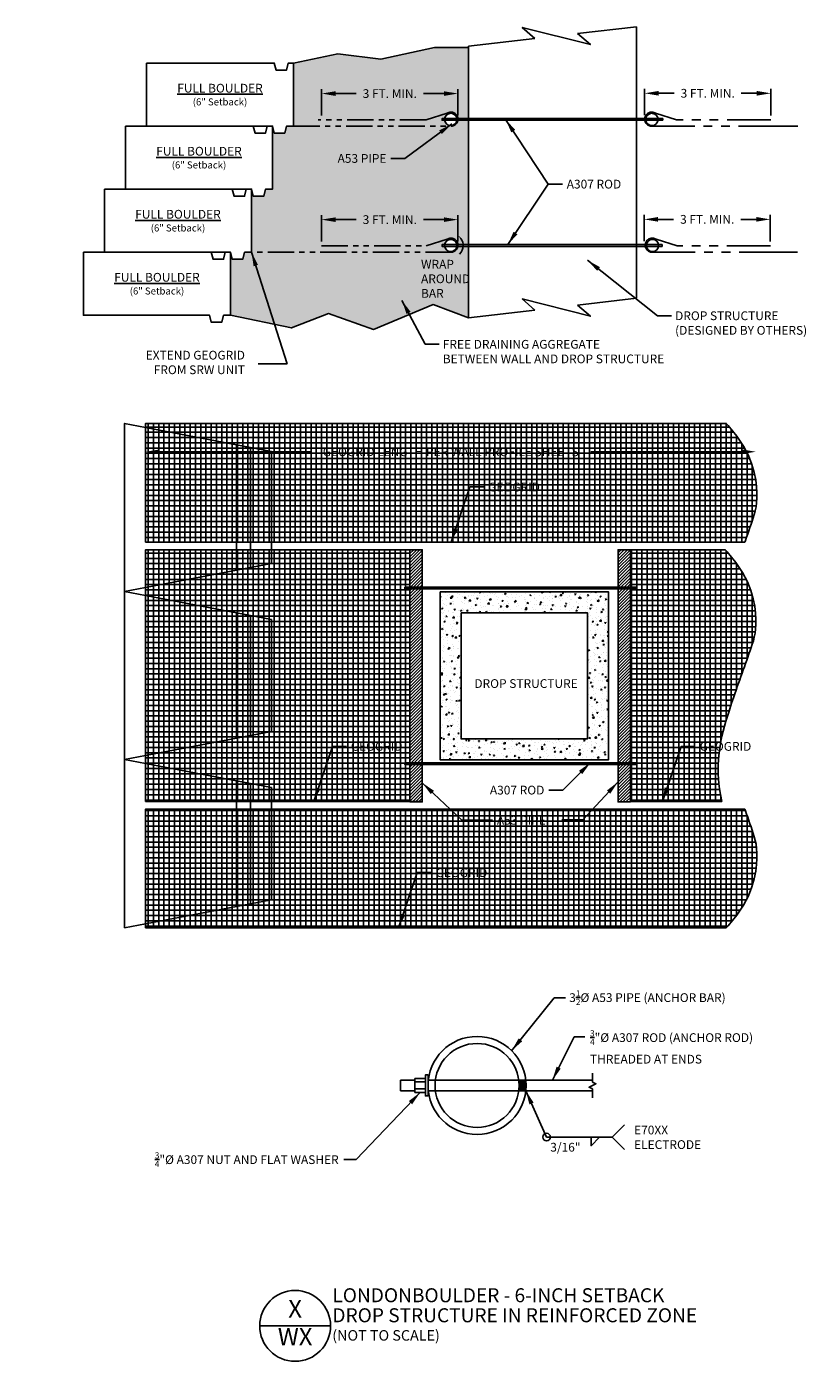
# Model space of a CAD drawing. Units: inches. Extents: x 189 to 3770, y 1119 to 1500.
import ezdxf
from ezdxf.enums import TextEntityAlignment as Align

# ---------------------------------------------------------------- set-up
doc = ezdxf.new("R2010")
doc.units = ezdxf.units.IN
doc.header["$MEASUREMENT"] = 0
doc.linetypes.add('PHANTOMX2', pattern=[5, 2.5, -0.5, 0.5, -0.5, 0.5, -0.5])
for name, color, linetype in [('W-BLOK-OTLN', 3, 'Continuous'), ('W-HTCH-SHAD', 20, 'Continuous'), ('W-HTCH-VLTE', 18, 'Continuous'), ('W-LINE-HEVY', 3, 'Continuous'), ('W-LINE-LITE', 1, 'Continuous'), ('W-LINE-MEDM', 2, 'Continuous'), ('W-LINE-VHVY', 4, 'Continuous'), ('W-RENF-TYP1', 152, 'PHANTOMX2'), ('W-TEXT-HEVY', 5, 'Continuous'), ('W-TEXT-MEDM', 1, 'Continuous'), ('W-TEXT-VHVY', 6, 'Continuous')]:
    doc.layers.add(name, color=color, linetype=linetype)
doc.styles.add('VEC TBLK', font='techb___.ttf')
doc.styles.add('VEC32', font='techb___.ttf', dxfattribs={"height": 2.5})
doc.dimstyles.new('VEC DIMS 32', dxfattribs={"dimtxt": 2.5, "dimasz": 4, "dimexe": 1.25, "dimexo": 1.25, "dimgap": 1, "dimtad": 0, "dimtih": 1, "dimtoh": 1, "dimdec": 0, "dimzin": 3, "dimdsep": 46, "dimlunit": 3, "dimtxsty": 'VEC32', "dimcen": 0.09, "dimadec": 0, "dimazin": 0, "dimtfac": 1, "dimtdec": 0, "dimtix": 1, "dimtofl": 0, "dimtmove": 2, "dimatfit": 2, "dimfxl": 0, "dimfrac": 2, "dimtolj": 1, "dimtzin": 0, "dimarcsym": 0})
pattern_1 = [(0, (-207.5883, 1528.3021), (0, 1.5), []), (90, (-207.5883, 1528.3021), (-1.5, 9e-17), [])]

# ---------------------------------------------------------------- blocks, each defined once
blk = doc.blocks.new('*D48')
at = {"layer": 'Defpoints', "color": 0}
for p in [(3668.37, 1481.04), (3629.43, 1473.57), (3668.37, 1473.56)]:
    blk.add_point(p, dxfattribs=at)
at = {"layer": 'W-TEXT-MEDM', "color": 0, "lineweight": -2}
for p, q in [((3629.43, 1474.82), (3629.43, 1482.29)), ((3633.43, 1481.04), (3639.29, 1481.04)), ((3664.37, 1481.04), (3658.5, 1481.04)), ((3668.37, 1474.81), (3668.37, 1482.29))]:
    blk.add_line(p, q, dxfattribs=at)
at = {"layer": 'W-TEXT-MEDM', "color": 0}
for points in [[(3633.43, 1481.7), (3633.43, 1480.37), (3629.43, 1481.04)], [(3664.37, 1481.7), (3664.37, 1480.37), (3668.37, 1481.04)]]:
    blk.add_solid(points, dxfattribs=at)
at = {"layer": 'W-TEXT-MEDM', "color": 0, "insert": (3648.9, 1481.04), "char_height": 2.5, "attachment_point": 5, "style": 'VEC32'}
blk.add_mtext('\\A1;3 FT. MIN.', dxfattribs=at)
blk = doc.blocks.new('*D49')
at = {"layer": 'Defpoints', "color": 0}
for p in [(3757.69, 1481.12), (3721.67, 1473.65), (3757.69, 1473.57)]:
    blk.add_point(p, dxfattribs=at)
at = {"layer": 'W-TEXT-MEDM', "color": 0, "lineweight": -2}
for p, q in [((3721.67, 1474.9), (3721.67, 1482.37)), ((3725.67, 1481.12), (3730.08, 1481.12)), ((3753.69, 1481.12), (3749.28, 1481.12)), ((3757.69, 1474.82), (3757.69, 1482.37))]:
    blk.add_line(p, q, dxfattribs=at)
at = {"layer": 'W-TEXT-MEDM', "color": 0}
for points in [[(3725.67, 1481.79), (3725.67, 1480.45), (3721.67, 1481.12)], [(3753.69, 1481.79), (3753.69, 1480.45), (3757.69, 1481.12)]]:
    blk.add_solid(points, dxfattribs=at)
at = {"layer": 'W-TEXT-MEDM', "color": 0, "insert": (3739.68, 1481.12), "char_height": 2.5, "attachment_point": 5, "style": 'VEC32'}
blk.add_mtext('\\A1;3 FT. MIN.', dxfattribs=at)
blk = doc.blocks.new('*D50')
at = {"layer": 'Defpoints', "color": 0}
for p in [(3579.22, 1378.75), (3753.43, 1378.75), (3753.43, 1378.75)]:
    blk.add_point(p, dxfattribs=at)
at = {"layer": 'W-TEXT-MEDM', "color": 0, "lineweight": -2}
for p, q in [((3583.22, 1378.75), (3626.32, 1378.75)), ((3749.43, 1378.75), (3706.32, 1378.75))]:
    blk.add_line(p, q, dxfattribs=at)
at = {"layer": 'W-TEXT-MEDM', "color": 0}
for points in [[(3583.22, 1379.42), (3583.22, 1378.08), (3579.22, 1378.75)], [(3749.43, 1379.42), (3749.43, 1378.08), (3753.43, 1378.75)]]:
    blk.add_solid(points, dxfattribs=at)
at = {"layer": 'W-TEXT-MEDM', "color": 0, "insert": (3666.32, 1378.75), "char_height": 2.5, "attachment_point": 5, "style": 'VEC32'}
blk.add_mtext('\\A1;GEOGRID LENGTH PER WALL PROFILE SHEETS', dxfattribs=at)
blk = doc.blocks.new('Detail Description Large')
at = {"layer": 'W-TEXT-HEVY'}
blk.add_lwpolyline([(-10.11, 0), (10.11, 0)], dxfattribs=at)
at = {"layer": 'W-TEXT-VHVY'}
blk.add_circle((0, 0), 10.11, dxfattribs=at)
at = {"layer": 'W-TEXT-HEVY', "color": 5, "style": 'VEC TBLK'}
blk.add_attdef('BLOCK', (10.64, 6.76), '', height=4, dxfattribs=at)
at = {"layer": 'W-TEXT-HEVY', "style": 'VEC TBLK'}
for tag, p in [('DETNO', (0, 4.23)), ('SHNO', (0, -3.72))]:
    blk.add_attdef(tag, text='', height=5, dxfattribs=at).set_placement(p, align=Align.MIDDLE)
for tag, p, height in [('%%UTITLE', (10.64, 1.03), 4), ('SCALE', (10.7, -4.2), 3)]:
    blk.add_attdef(tag, p, '', height=height, dxfattribs=at)
blk = doc.blocks.new('LNDN-BLDR-FUL6')
at = {"layer": 'W-BLOK-OTLN'}
blk.add_lwpolyline([(-26, 18), (-26, 0), (10, 0), (10.5, -2), (13.5, -2), (14, 0), (16, 0), (16, 18), (14.5, 18), (14, 16), (11, 16), (10.5, 18), (-26, 18)], dxfattribs=at)
at = {"layer": 'W-TEXT-MEDM', "insert": (-5, 9), "char_height": 2.5, "width": 25.7486, "attachment_point": 5, "style": 'VEC32'}
blk.add_mtext('{\\LFULL BOULDER}\\P{\\H0.8x;(6" Setback)}', dxfattribs=at)
blk = doc.blocks.new('FULL-TOP-32')
at = {"layer": 'W-LINE-HEVY'}
blk.add_lwpolyline([(40, -42), (48, 0), (0, 0), (8, -42)], close=True, dxfattribs=at)
at = {"layer": 'W-LINE-LITE'}
for points in [[(6.1, -32), (41.9, -32)], [(6.86, -36), (41.14, -36)]]:
    blk.add_lwpolyline(points, dxfattribs=at)
blk = doc.blocks.new('*D51')
at = {"layer": 'Defpoints', "color": 0}
for p in [(3668.37, 1445.04), (3629.43, 1437.57), (3668.37, 1437.56)]:
    blk.add_point(p, dxfattribs=at)
at = {"layer": 'W-TEXT-MEDM', "color": 0, "lineweight": -2}
for p, q in [((3629.43, 1438.82), (3629.43, 1446.29)), ((3633.43, 1445.04), (3639.29, 1445.04)), ((3664.37, 1445.04), (3658.5, 1445.04)), ((3668.37, 1438.81), (3668.37, 1446.29))]:
    blk.add_line(p, q, dxfattribs=at)
at = {"layer": 'W-TEXT-MEDM', "color": 0}
for points in [[(3633.43, 1445.7), (3633.43, 1444.37), (3629.43, 1445.04)], [(3664.37, 1445.7), (3664.37, 1444.37), (3668.37, 1445.04)]]:
    blk.add_solid(points, dxfattribs=at)
at = {"layer": 'W-TEXT-MEDM', "color": 0, "insert": (3648.9, 1445.04), "char_height": 2.5, "attachment_point": 5, "style": 'VEC32'}
blk.add_mtext('\\A1;3 FT. MIN.', dxfattribs=at)
blk = doc.blocks.new('*D52')
at = {"layer": 'Defpoints', "color": 0}
for p in [(3757.53, 1445.12), (3721.52, 1437.65), (3757.53, 1437.57)]:
    blk.add_point(p, dxfattribs=at)
at = {"layer": 'W-TEXT-MEDM', "color": 0, "lineweight": -2}
for p, q in [((3721.52, 1438.9), (3721.52, 1446.37)), ((3725.52, 1445.12), (3729.93, 1445.12)), ((3753.53, 1445.12), (3749.13, 1445.12)), ((3757.53, 1438.82), (3757.53, 1446.37))]:
    blk.add_line(p, q, dxfattribs=at)
at = {"layer": 'W-TEXT-MEDM', "color": 0}
for points in [[(3725.52, 1445.79), (3725.52, 1444.45), (3721.52, 1445.12)], [(3753.53, 1445.79), (3753.53, 1444.45), (3757.53, 1445.12)]]:
    blk.add_solid(points, dxfattribs=at)
at = {"layer": 'W-TEXT-MEDM', "color": 0, "insert": (3739.53, 1445.12), "char_height": 2.5, "attachment_point": 5, "style": 'VEC32'}
blk.add_mtext('\\A1;3 FT. MIN.', dxfattribs=at)

msp = doc.modelspace()

# ---------------------------------------------------------------- hatches: boundary and pattern name
at = {"layer": 'W-HTCH-SHAD'}
for points in [[(3663.85, 1473.9), (3663.85, 1473.4), (3726.83, 1473.4), (3726.83, 1473.9)], [(3663.85, 1437.9), (3663.85, 1437.4), (3726.83, 1437.4), (3726.83, 1437.9)]]:
    msp.add_hatch(color=256, dxfattribs=at).paths.add_polyline_path(points)
at = {"layer": 'W-HTCH-VLTE'}
h = msp.add_hatch(dxfattribs=at)
h.set_pattern_fill('GRAVEL', color=256, scale=3, style=0)
h.set_pattern_definition([(228.0128, (20.16, 169), (-23.999994696, -27.000004025), [0.403608, -39.957264]), (184.9697, (19.89, 168.7), (36.0000031546, 2.999973921), [0.692604, -68.567775]), (132.5104, (19.2, 168.64), (29.999972155, -33.000026022), [0.488364, -48.348096]), (267.2737, (18.03, 167.89), (2.999988053, 60.000000885), [0.630714, -62.440674]), (292.8337, (18, 167.26), (-15.0000297163, 35.9999892353), [0.618465, -61.228119]), (357.2737, (18.24, 166.69), (-60.000000885, 2.999988053), [0.630714, -62.440674]), (37.6942, (18.87, 166.66), (-39.000022037, -29.9999712155), [0.834087, -82.574547]), (72.2553, (19.53, 167.17), (21.000032288, 65.9999886937), [0.787464, -77.958963]), (121.4296, (19.77, 167.92), (-24.0000247025, 38.9999851095), [0.63285, -62.652219]), (175.2364, (19.44, 168.46), (33.000002839, -2.999974598), [0.722496, -35.402289]), (222.3974, (18.72, 168.52), (-36.0000220532, -32.999976246), [0.934344, -92.500125]), (138.8141, (21, 167.86), (-21.00000884, 17.99999194), [0.318903, -31.571532]), (171.4692, (20.76, 168.07), (38.9999948544, -6.00002373), [0.606711, -60.064533]), (225, (20.16, 168.16), (-3e-16, -3.0000009), [0.424263, -3.818376]), (203.1986, (19.95, 168.52), (14.999999192, 6.000003976), [0.228474, -22.618845]), (291.8014, (19.74, 168.43), (-2.99999973, 9.00000082), [0.323109, -15.832386]), (30.9638, (19.86, 168.13), (8.99999407, 6.00000745), [0.524787, -16.968069]), (161.5651, (20.31, 168.4), (6.0000013, -2.9999952), [0.379473, -9.107361]), (16.3895, (18, 168.43), (30.000006595, 8.9999781295), [0.5316, -52.628535]), (70.3462, (18.51, 168.58), (-11.999985742, -33.000006407), [0.445983, -44.152224]), (293.1986, (20.31, 169), (-6.000003976, 14.999999192), [0.456945, -22.390374]), (343.6105, (20.49, 168.58), (-30.000006595, 8.9999781295), [0.5316, -52.628535]), (339.444, (18, 166.57), (-15.000005534, 5.99998799), [0.51264, -25.119372]), (294.7751, (18.48, 166.39), (-14.999976568, 33.000010266), [0.429534, -42.523929]), (66.8014, (20.34, 166), (6.000003976, 14.999999192), [0.456945, -22.390374]), (17.354, (20.52, 166.42), (-39.000006057, -11.999983507), [0.502893, -49.786272]), (69.444, (18.87, 166), (-5.99998799, -15.000005534), [0.25632, -25.375692]), (101.3099, (20.16, 166), (-2.9999929, 12.00000226), [0.15297, -15.144087]), (165.9638, (20.13, 166.15), (9.00000164, -2.99999417), [0.618465, -11.75085]), (186.009, (19.53, 166.3), (29.999999253, 2.9999979524), [0.57315, -56.741769]), (303.6901, (19.86, 167.86), (-3.000004, 5.99999867), [0.432666, -10.383987]), (353.1572, (20.1, 167.5), (50.9999980964, -6.0000239938), [0.755382, -74.782689]), (60.9454, (20.85, 167.41), (-12.000000082, -21.000001154), [0.308868, -30.578022]), (90, (21, 167.68), (-3, 3), [0.18, -2.82]), (120.2564, (19.47, 166.39), (11.99998466, -21.000007368), [0.416772, -41.26056]), (48.0128, (19.26, 166.75), (23.999994696, 27.000004025), [0.807216, -39.553656]), (0, (19.8, 167.35), (3, 3), [0.78, -2.22]), (325.3048, (20.58, 167.35), (-29.999982777, 21.000025829), [0.474342, -46.959822]), (254.0546, (20.97, 167.08), (-2.99999967, -12.00000038), [0.436806, -21.403524]), (207.646, (20.85, 166.66), (-56.9999874215, -30.0000231395), [0.711195, -70.408422]), (175.4261, (20.22, 166.33), (-39.000001675, 2.9999844035), [0.752397, -74.487222])])
h.paths.add_polyline_path([(3671.36, 1473.4), (3668.02, 1473.4, -0.866025), (3664.56, 1473.4), (3663.85, 1473.4), (3663.85, 1473.9), (3664.56, 1473.9, -0.340251), (3666.09, 1475.39, -0.084941), (3666.68, 1475.36, -0.310458), (3668.02, 1473.9), (3671.36, 1473.9), (3671.36, 1494.16), (3661.66, 1494.16), (3646.35, 1490.91), (3634.11, 1492.39), (3621.42, 1489.74), (3621.42, 1471.74), (3619.42, 1471.74), (3618.92, 1469.74), (3615.92, 1469.74), (3615.42, 1471.74), (3615.42, 1453.74), (3613.42, 1453.74), (3612.92, 1451.74), (3609.92, 1451.74), (3609.42, 1453.74), (3609.42, 1435.74), (3607.42, 1435.74), (3606.92, 1433.74), (3603.92, 1433.74), (3603.42, 1435.74), (3603.42, 1417.74), (3620.81, 1414.1), (3631.36, 1418.2), (3644.26, 1413.69), (3661.25, 1420.78), (3671.36, 1416.96), (3671.36, 1437.4), (3668.02, 1437.4, -0.866025), (3664.56, 1437.4), (3663.85, 1437.4), (3663.85, 1437.9), (3664.56, 1437.9, -0.340251), (3666.09, 1439.39, -0.084941), (3666.68, 1439.36, -0.310458), (3668.02, 1437.9), (3671.36, 1437.9)])
h.paths.add_polyline_path([(3639.67, 1482.99), (3658.12, 1482.99), (3658.12, 1479.09), (3639.67, 1479.09)], flags=24)
h.paths.add_polyline_path([(3639.67, 1446.99), (3658.12, 1446.99), (3658.12, 1443.09), (3639.67, 1443.09)], flags=24)
h.paths.add_polyline_path([(3632.53, 1464.44), (3648.57, 1464.44), (3648.57, 1460.64), (3632.53, 1460.64)], flags=24)
h.paths.add_polyline_path([(3657.19, 1434.18), (3671.62, 1434.18), (3671.62, 1422.07), (3657.19, 1422.07)], flags=9)
h = msp.add_hatch(dxfattribs=at)
h.set_pattern_fill('NET', color=256, scale=12, style=0)
h.set_pattern_definition(pattern_1)
h.paths.add_polyline_path([(3750.25, 1352.95), (3750.43, 1353.45), (3750.76, 1354.37), (3751.09, 1355.29), (3751.42, 1356.2), (3751.74, 1357.12), (3752.07, 1358.04), (3752.38, 1358.97), (3752.7, 1359.9), (3752.99, 1360.86), (3753.26, 1361.88), (3753.48, 1362.98), (3753.64, 1364.2), (3753.72, 1365.55), (3753.72, 1367.07), (3753.62, 1368.78), (3753.39, 1370.7), (3752.97, 1372.83), (3752.3, 1375.16), (3751.29, 1377.68), (3749.87, 1380.37), (3747.98, 1383.23), (3745.53, 1386.24), (3744.96, 1386.83), (3579.15, 1386.83), (3579.15, 1352.95)])
h.paths.add_polyline_path([(3626.7, 1380.72), (3705.95, 1380.72), (3705.95, 1376.78), (3626.7, 1376.78)], flags=24)
h.paths.add_polyline_path([(3676.39, 1370.56), (3691.97, 1370.56), (3691.97, 1366.76), (3676.39, 1366.76)], flags=24)
h = msp.add_hatch(dxfattribs=at)
h.set_pattern_fill('NET', color=256, scale=12, style=0)
h.set_pattern_definition(pattern_1)
h.paths.add_polyline_path([(3579.15, 1350.76), (3579.15, 1278.89), (3654.65, 1278.89), (3654.65, 1289.44), (3653.24, 1289.44), (3653.24, 1289.94), (3654.65, 1289.94), (3654.65, 1339.58), (3653.24, 1339.58), (3653.24, 1340.08), (3654.65, 1340.08), (3654.65, 1350.76)])
h.paths.add_polyline_path([(3637.17, 1296.5), (3652.74, 1296.5), (3652.74, 1292.7), (3637.17, 1292.7)], flags=24)
h = msp.add_hatch(dxfattribs=at)
h.set_pattern_fill('ANSI31', color=256, scale=5, style=0)
h.set_pattern_definition([(45, (3267.058, 1257.28834), (-0.4419417, 0.4419417), [])])
h.paths.add_polyline_path([(3717.6, 1350.76), (3714.1, 1350.76), (3714.1, 1278.76), (3717.6, 1278.76)])
h.paths.add_polyline_path([(3654.65, 1278.76), (3658.15, 1278.76), (3658.15, 1350.76), (3654.65, 1350.76)])
h = msp.add_hatch(dxfattribs=at)
h.set_pattern_fill('NET', color=256, scale=12, style=0)
h.set_pattern_definition(pattern_1)
h.paths.add_polyline_path([(3717.6, 1289.94), (3719.32, 1289.94), (3719.32, 1289.44), (3717.6, 1289.44), (3717.6, 1278.89), (3743.74, 1278.89), (3743.13, 1281.69), (3742.8, 1284.53), (3742.67, 1287.37), (3742.7, 1290), (3742.9, 1292.64), (3743.29, 1295.35), (3743.89, 1298.14), (3744.65, 1301.03), (3745.5, 1303.85), (3746.35, 1306.46), (3747.39, 1309.57), (3748.44, 1312.6), (3749.29, 1314.97), (3749.82, 1316.46), (3750.15, 1317.38), (3750.48, 1318.3), (3750.81, 1319.21), (3751.14, 1320.13), (3751.46, 1321.05), (3751.79, 1321.97), (3752.11, 1322.89), (3752.42, 1323.83), (3752.72, 1324.79), (3752.98, 1325.81), (3753.2, 1326.91), (3753.36, 1328.12), (3753.44, 1329.48), (3753.44, 1330.99), (3753.34, 1332.7), (3753.11, 1334.63), (3752.69, 1336.76), (3752.02, 1339.09), (3751.01, 1341.6), (3749.59, 1344.3), (3747.7, 1347.16), (3745.26, 1350.17), (3744.68, 1350.76), (3717.6, 1350.76), (3717.6, 1340.08), (3719.32, 1340.08), (3719.32, 1339.58), (3717.6, 1339.58)])
h.paths.add_polyline_path([(3736.76, 1296.5), (3752.33, 1296.5), (3752.33, 1292.7), (3736.76, 1292.7)], flags=24)
for points in [[(3653.24, 1340.08), (3653.24, 1339.58), (3719.32, 1339.58), (3719.32, 1340.08)], [(3719.32, 1289.44), (3719.32, 1289.94), (3653.24, 1289.94), (3653.24, 1289.44)]]:
    msp.add_hatch(color=256, dxfattribs=at).paths.add_polyline_path(points)
h = msp.add_hatch(dxfattribs=at)
h.set_pattern_fill('AR-CONC', color=256, scale=0.5, style=0)
h.set_pattern_definition([(50, (-207.5883, 1528.302), (3.586301, -0.3137607), [0.375, -4.125]), (355, (-207.5883, 1528.302), (-0.6937567, 3.7609607), [0.3, -3.3]), (100.4514, (-207.2895, 1528.276), (2.892547, 3.4471977), [0.318701, -3.5057106]), (46.1842, (-207.5883, 1529.302), (5.336205, -0.827595), [0.5625, -6.1875]), (96.6356, (-207.1436, 1529.233), (4.6733135, 4.8705894), [0.4780514, -5.258565]), (351.1842, (-207.5883, 1529.302), (4.67331, 4.870593), [0.45, -4.95]), (21, (-207.0883, 1529.052), (2.9845353, -2.0130945), [0.375, -4.125]), (326, (-207.0883, 1529.052), (1.2165767, 3.6257502), [0.3, -3.3]), (71.4514, (-206.8396, 1528.8843), (4.201113, 1.6126525), [0.318701, -3.5057106]), (37.5, (-207.5883, 1528.3021), (0.06079928, 1.66446927), [0, -3.26, 0, -3.35, 0, -3.3125]), (7.5, (-207.5883, 1528.3021), (1.3153477, 1.97205856), [0, -1.91, 0, -3.185, 0, -1.2625]), (327.5, (-208.7033, 1528.3021), (2.6691122, -0.11277436), [0, -1.25, 0, -3.9, 0, -5.175]), (317.5, (-209.2033, 1528.302), (2.9159308, 0.5005249), [0, -1.625, 0, -2.59, 0, -3.675])])
h.paths.add_polyline_path([(3711.32, 1338.76), (3663.32, 1338.76), (3663.32, 1290.76), (3711.32, 1290.76)])
h.paths.add_polyline_path([(3705.32, 1296.76), (3669.32, 1296.76), (3669.32, 1332.76), (3705.32, 1332.76)], flags=16)
h.paths.add_polyline_path([(3672.38, 1310.48), (3703.74, 1310.48), (3703.74, 1314.51), (3672.38, 1314.51)], flags=8)
h = msp.add_hatch(dxfattribs=at)
h.set_pattern_fill('NET', color=256, scale=12, style=0)
h.set_pattern_definition(pattern_1)
h.paths.add_polyline_path([(3752.63, 1269.98), (3753.35, 1267.63), (3753.73, 1264.8), (3753.72, 1261.74), (3753.25, 1257.78), (3752.3, 1254.5), (3751.29, 1251.98), (3749.87, 1249.29), (3747.98, 1246.43), (3745.06, 1242.82), (3579.15, 1242.82), (3579.15, 1276.7), (3750.25, 1276.7), (3751.19, 1274.11), (3751.92, 1272.02)])
h.paths.add_polyline_path([(3661.36, 1260.42), (3676.94, 1260.42), (3676.94, 1256.63), (3661.36, 1256.63)], flags=24)
h.paths.add_polyline_path([(3678.86, 1275.39), (3694.89, 1275.39), (3694.89, 1271.58), (3678.86, 1271.58)], flags=24)
h = msp.add_hatch(dxfattribs=at)
h.set_pattern_fill('ANSI31', color=256, scale=2, style=0)
h.set_pattern_definition([(45, (3198.0178, 893.93005), (-0.1767767, 0.1767767), [])])
h.paths.add_polyline_path([(3687.82, 1197.78, 0.026844), (3687.74, 1199.28), (3685.72, 1199.28, -0.031342), (3685.82, 1197.78, -0.031342), (3685.72, 1196.28), (3687.74, 1196.28, 0.026844)])

# ---------------------------------------------------------------- linework, layer by layer
at = {"layer": 'Defpoints'}
for points in [[(3621.42, 1489.74), (3634.11, 1492.39), (3646.35, 1490.91), (3661.66, 1494.16), (3671.36, 1494.16)], [(3603.42, 1417.74), (3620.81, 1414.1), (3631.36, 1418.2), (3644.26, 1413.69), (3661.25, 1420.78), (3671.36, 1416.96)]]:
    msp.add_lwpolyline(points, dxfattribs=at)
at = {"layer": 'W-LINE-HEVY'}
for points in [[(3663.32, 1338.76), (3663.32, 1290.76), (3711.32, 1290.76), (3711.32, 1338.76), (3663.32, 1338.76)], [(3669.32, 1332.76), (3669.32, 1296.76), (3705.32, 1296.76), (3705.32, 1332.76)]]:
    msp.add_lwpolyline(points, close=True, dxfattribs=at)
at = {"layer": 'W-LINE-MEDM'}
for p, q in [((3719.36, 1500.14), (3719.36, 1422.57)), ((3671.36, 1494.53), (3671.36, 1416.96)), ((3656.07, 1199.78), (3656.07, 1195.78))]:
    msp.add_line(p, q, dxfattribs=at)
for points in [[(3690.33, 1496.75), (3686.71, 1499.95), (3706.21, 1495.03), (3702.51, 1498.17)], [(3702.51, 1498.17), (3719.36, 1500.14)], [(3671.36, 1494.53), (3690.33, 1496.75)], [(3690.33, 1419.18), (3686.71, 1422.38), (3706.21, 1417.46), (3702.51, 1420.6)], [(3702.51, 1420.6), (3719.36, 1422.57)], [(3671.36, 1416.96), (3690.33, 1419.18)], [(3706.79, 1201.28), (3706.79, 1198.77), (3707.78, 1198.28), (3705.8, 1197.29), (3706.79, 1196.79), (3706.79, 1194.28)], [(3656.07, 1199.28), (3651.93, 1199.28)], [(3651.93, 1196.28), (3651.93, 1199.28)], [(3656.07, 1199.78), (3659.07, 1199.78)], [(3659.07, 1198.78), (3656.07, 1198.78)], [(3659.07, 1196.78), (3656.07, 1196.78)], [(3706.79, 1199.28), (3659.82, 1199.28)], [(3656.07, 1196.28), (3651.93, 1196.28)], [(3656.07, 1195.78), (3659.07, 1195.78)], [(3706.79, 1196.28), (3659.82, 1196.28)]]:
    msp.add_lwpolyline(points, dxfattribs=at)
for points in [[(3750.25, 1352.95), (3750.43, 1353.45), (3750.76, 1354.37), (3751.09, 1355.29), (3751.42, 1356.2), (3751.74, 1357.12), (3752.07, 1358.04), (3752.38, 1358.97), (3752.7, 1359.9), (3752.99, 1360.86), (3753.26, 1361.88), (3753.48, 1362.98), (3753.64, 1364.2), (3753.72, 1365.55), (3753.72, 1367.07), (3753.62, 1368.78), (3753.39, 1370.7), (3752.97, 1372.83), (3752.3, 1375.16), (3751.29, 1377.68), (3749.87, 1380.37), (3747.98, 1383.23), (3745.53, 1386.24), (3744.96, 1386.83), (3579.15, 1386.83), (3579.15, 1352.95)], [(3579.15, 1278.89), (3658.15, 1278.89), (3658.15, 1350.76), (3579.15, 1350.76)], [(3654.65, 1278.76), (3658.15, 1278.76), (3658.15, 1350.76), (3654.65, 1350.76)], [(3717.6, 1350.76), (3714.1, 1350.76), (3714.1, 1278.76), (3717.6, 1278.76)], [(3743.74, 1278.89), (3743.31, 1280.84), (3743.03, 1282.52), (3742.86, 1283.99), (3742.76, 1285.35), (3742.7, 1286.68), (3742.68, 1288.01), (3742.69, 1289.32), (3742.75, 1290.64), (3742.85, 1291.97), (3743, 1293.31), (3743.19, 1294.67), (3743.44, 1296.06), (3743.75, 1297.49), (3744.09, 1298.93), (3744.48, 1300.38), (3744.89, 1301.82), (3745.32, 1303.25), (3745.76, 1304.63), (3746.19, 1305.97), (3746.61, 1307.25), (3747.02, 1308.46), (3747.4, 1309.6), (3747.78, 1310.68), (3748.13, 1311.71), (3748.48, 1312.7), (3748.82, 1313.66), (3749.16, 1314.61), (3749.49, 1315.53), (3749.82, 1316.46), (3750.15, 1317.38), (3750.48, 1318.3), (3750.81, 1319.21), (3751.14, 1320.13), (3751.46, 1321.05), (3751.79, 1321.97), (3752.11, 1322.89), (3752.42, 1323.83), (3752.72, 1324.79), (3752.98, 1325.81), (3753.2, 1326.91), (3753.36, 1328.12), (3753.44, 1329.48), (3753.44, 1330.99), (3753.34, 1332.7), (3753.11, 1334.63), (3752.69, 1336.76), (3752.02, 1339.09), (3751.01, 1341.6), (3749.59, 1344.3), (3747.7, 1347.16), (3745.26, 1350.17), (3744.68, 1350.76), (3717.6, 1350.76), (3717.6, 1278.89)], [(3750.25, 1276.7), (3750.43, 1276.2), (3750.76, 1275.29), (3751.09, 1274.37), (3751.42, 1273.45), (3751.74, 1272.53), (3752.07, 1271.61), (3752.38, 1270.69), (3752.7, 1269.76), (3752.99, 1268.8), (3753.26, 1267.78), (3753.48, 1266.67), (3753.64, 1265.46), (3753.72, 1264.11), (3753.72, 1262.59), (3753.62, 1260.88), (3753.39, 1258.96), (3752.97, 1256.82), (3752.3, 1254.5), (3751.29, 1251.98), (3749.87, 1249.29), (3747.98, 1246.43), (3745.53, 1243.41), (3744.96, 1242.82), (3579.15, 1242.82), (3579.15, 1276.7)], [(3659.82, 1200.78), (3659.07, 1200.78), (3659.07, 1194.78), (3659.82, 1194.78)]]:
    msp.add_lwpolyline(points, close=True, dxfattribs=at)
for radius in [14, 12]:
    msp.add_circle((3673.82, 1197.78), radius, dxfattribs=at)
at = {"layer": 'W-LINE-VHVY'}
for points in [[(3666.09, 1475.39, 11.772866), (3666.68, 1475.36, 0.084941)], [(3723.96, 1475.39, -11.772866), (3723.37, 1475.36, -0.084941)], [(3666.09, 1439.39, 11.772866), (3666.68, 1439.36, 0.084941)]]:
    msp.add_lwpolyline(points, format="xyb", close=True, dxfattribs=at)
for points in [[(3726.83, 1473.4), (3663.85, 1473.4), (3663.85, 1473.9), (3726.83, 1473.9)], [(3726.66, 1437.4), (3663.85, 1437.4), (3663.85, 1437.9), (3726.66, 1437.9)], [(3719.32, 1339.58), (3653.24, 1339.58), (3653.24, 1340.08), (3719.32, 1340.08)], [(3719.32, 1289.94), (3653.24, 1289.94), (3653.24, 1289.44), (3719.32, 1289.44)]]:
    msp.add_lwpolyline(points, close=True, dxfattribs=at)
msp.add_circle((3723.92, 1437.65), 1.75, dxfattribs=at)
at = {"layer": 'W-RENF-TYP1', "ltscale": 3}
for points in [[(3579.42, 1471.74), (3579.42, 1471.74), (3579.42, 1471.74), (3579.42, 1471.74), (3615.42, 1471.74), (3615.92, 1469.74), (3618.92, 1469.74), (3619.42, 1471.74), (3621.42, 1471.74), (3621.42, 1471.74), (3621.42, 1471.74), (3666.56, 1471.74, 1.265253), (3665.27, 1475.43), (3659.25, 1473.57), (3628.43, 1473.57)], [(3629.43, 1437.57), (3659.25, 1437.57), (3665.27, 1439.43, -1.265253), (3666.56, 1435.74), (3609.42, 1435.74), (3609.42, 1435.74), (3609.42, 1435.74), (3607.42, 1435.74), (3606.92, 1433.74), (3603.92, 1433.74), (3603.42, 1435.74), (3567.42, 1435.74), (3567.42, 1435.74), (3567.42, 1435.74), (3567.42, 1435.74)]]:
    msp.add_lwpolyline(points, format="xyb", dxfattribs=at)
at = {"layer": 'W-RENF-TYP1', "ltscale": 5}
for points in [[(3757.69, 1473.57), (3730.8, 1473.57), (3724.78, 1475.43, 1.265253), (3723.49, 1471.74), (3757.1, 1471.77), (3765.43, 1471.77)], [(3757.62, 1437.57), (3730.96, 1437.57), (3724.93, 1439.43, 1.265253), (3723.64, 1435.74), (3757.26, 1435.77), (3765.28, 1435.77)]]:
    msp.add_lwpolyline(points, format="xyb", dxfattribs=at)
at = {"layer": 'W-TEXT-MEDM'}
for points in [[(3669.15, 1439.65), (3669.48, 1439.16), (3669.71, 1438.63), (3669.83, 1438.06), (3669.85, 1437.47), (3669.76, 1436.88), (3669.56, 1436.3), (3669.24, 1435.74), (3668.8, 1435.21)], [(3712.37, 1183.04), (3715.91, 1186.58)], [(3706.37, 1183.04), (3706.37, 1180.55), (3708.79, 1183.04)], [(3712.37, 1183.04), (3715.91, 1179.51)]]:
    msp.add_lwpolyline(points, dxfattribs=at)
msp.add_circle((3693.66, 1183.04), 1.08, dxfattribs=at)
msp.add_solid([(3669, 1439.53), (3668.4, 1440.59), (3669.31, 1439.78)], dxfattribs=at)

# ---------------------------------------------------------------- block references
for p in [(3605.42, 1471.74), (3599.42, 1453.74), (3593.42, 1435.74), (3587.42, 1417.74)]:
    msp.add_blockref('LNDN-BLDR-FUL6', p)
at = {"rotation": 90}
for p in [(3573.15, 1338.83), (3573.15, 1290.83), (3573.15, 1242.83)]:
    msp.add_blockref('FULL-TOP-32', p, dxfattribs=at)
ref = msp.add_blockref('Detail Description Large', (3621.87, 1129.13))
ref.add_attrib('BLOCK', 'LONDONBOULDER - 6-INCH SETBACK', (3632.51, 1135.88), dxfattribs={"layer": 'W-TEXT-HEVY', "height": 4, "style": 'VEC TBLK'})
ref.add_attrib('%%UTITLE', '%%UDROP STRUCTURE IN REINFORCED ZONE', (3632.51, 1130.16), dxfattribs={"layer": 'W-TEXT-HEVY', "height": 4, "style": 'VEC TBLK'})
ref.add_attrib('SCALE', '(NOT TO SCALE)', (3632.48, 1124.92), dxfattribs={"layer": 'W-TEXT-HEVY', "height": 3, "style": 'VEC TBLK'})
ref.add_attrib('DETNO', 'X', dxfattribs={"layer": 'W-TEXT-HEVY', "height": 5, "style": 'VEC TBLK'}).set_placement((3621.87, 1133.36), align=Align.MIDDLE)
ref.add_attrib('SHNO', 'WX', dxfattribs={"layer": 'W-TEXT-HEVY', "height": 5, "style": 'VEC TBLK'}).set_placement((3621.87, 1125.41), align=Align.MIDDLE)

# ---------------------------------------------------------------- texts
at = {"layer": 'W-TEXT-MEDM', "style": 'VEC32'}
msp.add_text('DROP STRUCTURE', height=2.5, dxfattribs=at).set_placement((3673.05, 1311.31))
at = {"layer": 'W-TEXT-MEDM', "char_height": 2.5, "style": 'VEC32'}
for s, insert, attachment_point in [('\\A1;A53 PIPE', (3647.94, 1461.26), 9), ('\\A1;A307 ROD', (3699.42, 1456.43), 1), ('\\A1;DROP STRUCTURE\\P(DESIGNED BY OTHERS)', (3730.37, 1418.84), 1), ('\\A1;FREE DRAINING AGGREGATE\\PBETWEEN WALL AND DROP STRUCTURE', (3664.03, 1410.69), 1), ('\\A1;GEOGRID', (3677.02, 1369.93), 1), ('\\A1;GEOGRID', (3637.79, 1295.87), 1), ('\\A1;GEOGRID', (3737.38, 1295.87), 1), ('\\A1;A307 ROD', (3693.04, 1280.88), 9), ('\\A1;A53 PIPE', (3679.48, 1274.77), 1), ('\\A1;GEOGRID', (3661.99, 1259.8), 1), ('\\A1;3{\\H0.7x;\\S1/2;}%%C A53 PIPE (ANCHOR BAR)', (3700.13, 1224.97), 1), ('\\A1;{\\H0.7x;\\S3/4;}"%%C A307 ROD (ANCHOR ROD)\\PTHREADED AT ENDS', (3706.07, 1213.55), 1), ('\\A1;{\\H0.7x;\\S3/4;}"%%C A307 NUT AND FLAT WASHER', (3634.3, 1174.5), 9)]:
    msp.add_mtext(s, dxfattribs=dict(at, insert=insert, attachment_point=attachment_point))
for s, insert, width, attachment_point in [('WRAP\\PAROUND\\PBAR', (3657.82, 1433.56), 32.5667, 1), ('\\A1;EXTEND GEOGRID FROM SRW UNIT', (3607.54, 1400.92), 31.2637, 9), ('E70XX\\PELECTRODE', (3718.66, 1186.31), 4.4885, 1), ('3/16"', (3694.72, 1181.4), 4.4885, 1)]:
    msp.add_mtext(s, dxfattribs=dict(at, insert=insert, width=width, attachment_point=attachment_point))

# ---------------------------------------------------------------- dimensions: what is measured, and where the dimension line sits
at = {"layer": 'W-TEXT-MEDM'}
for base, p1, p2, text, picture, middle in [((3668.37, 1481.04), (3629.43, 1473.57), (3668.37, 1473.56), '3 FT. MIN.', '*D48', (3648.9, 1481.04)), ((3757.69, 1481.12), (3721.67, 1473.65), (3757.69, 1473.57), '3 FT. MIN.', '*D49', (3739.68, 1481.12)), ((3668.37, 1445.04), (3629.43, 1437.57), (3668.37, 1437.56), '3 FT. MIN.', '*D51', (3648.9, 1445.04)), ((3757.53, 1445.12), (3721.52, 1437.65), (3757.53, 1437.57), '3 FT. MIN.', '*D52', (3739.53, 1445.12)), ((3753.43, 1378.75), (3579.22, 1378.75), (3753.43, 1378.75), 'GEOGRID LENGTH PER WALL PROFILE SHEETS', '*D50', (3666.32, 1378.75))]:
    dim = msp.add_linear_dim(base=base, p1=p1, p2=p2, text=text, dimstyle='VEC DIMS 32', dxfattribs=at)
    dim.commit()
    dim.dimension.update_dxf_attribs({"geometry": picture, "text_midpoint": middle})

# ---------------------------------------------------------------- leaders
at = {"layer": 'W-TEXT-MEDM', "annotation_type": 0, "has_hookline": 1}
for points, hookline_direction, text_width in [([(3666.61, 1472.36), (3653.19, 1462.51), (3649.19, 1462.51)], 1, 17.26), ([(3681.95, 1473.65), (3694.17, 1455.18), (3698.17, 1455.18)], 0, 18.93), ([(3609.42, 1435.74), (3619.61, 1403.88), (3611.34, 1403.89)], 1, 65.12), ([(3705.38, 1433.43), (3725.37, 1417.59), (3729.37, 1417.59)], 0, 39.46), ([(3652.37, 1421.93), (3659.03, 1409.44), (3663.03, 1409.44)], 0, 66.1), ([(3666.4, 1352.95), (3671.77, 1368.69), (3675.77, 1368.69)], 0, 15.12), ([(3627.17, 1278.89), (3632.54, 1294.63), (3636.54, 1294.63)], 0, 15.12), ([(3726.76, 1278.89), (3732.13, 1294.63), (3736.13, 1294.63)], 0, 15.12), ([(3706.24, 1290), (3698.29, 1282.13), (3694.29, 1282.13)], 1, 18.93), ([(3658.15, 1284.22), (3669.44, 1273.52), (3678.23, 1273.52)], 0, 17.26), ([(3651.37, 1242.82), (3656.74, 1258.56), (3660.74, 1258.56)], 0, 15.12)]:
    msp.add_leader(points, dimstyle='VEC DIMS 32', dxfattribs=dict(at, hookline_direction=hookline_direction, text_width=text_width))
at = {"layer": 'W-TEXT-MEDM'}
for points in [[(3682.57, 1437.9), (3694.17, 1455.18)], [(3714.1, 1284.49), (3703.99, 1273.66), (3698, 1273.66)], [(3683.69, 1207.71), (3695.87, 1222.82), (3699.06, 1222.82)], [(3695.32, 1199.28), (3701.51, 1211.65), (3704.63, 1211.65)], [(3657.57, 1195.78), (3639.3, 1176.64), (3635.8, 1176.64)], [(3687.74, 1196.28), (3693.66, 1183.04), (3712.37, 1183.04)]]:
    msp.add_leader(points, dimstyle='VEC DIMS 32', dxfattribs=at)

doc.saveas('drawing.dxf')
